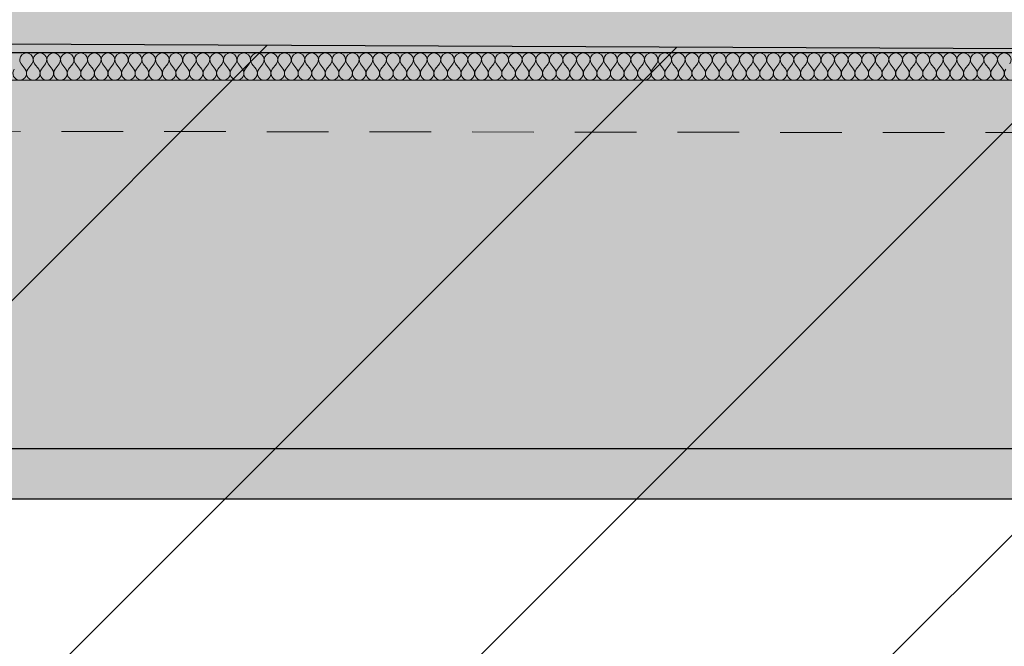
# Model space of a CAD drawing. Units: millimetres. Extents: x -3578464 to -3146971, y -241910 to -32637.
# Drawn here: x -3266520 to -3261445, y -53319 to -50088 of the extents above; entities that cross this region are included whole.
import ezdxf

# ---------------------------------------------------------------- set-up
doc = ezdxf.new("R2010")
doc.units = ezdxf.units.MM
doc.header["$MEASUREMENT"] = 0
doc.linetypes.add('Trait discontinu', pattern=[529.166651, 317.499995, -211.666656])
for name, color, linetype, lineweight in [('00 HACHURES.CBA_Stylo_No__10', 7, 'Continuous', 30), ('00 HACHURES.CBA_Stylo_No__9', 7, 'Continuous', 5), ('00 MURS.CBA_Stylo_No__10', 7, 'Continuous', 30), ('00 MURS.CBA_Stylo_No__255', 255, 'Continuous', 13), ('00 MURS.CBA_Stylo_No__4', 7, 'Continuous', 5), ('00 MURS.CBA_Stylo_No__9', 7, 'Continuous', 5), ('00 TRAITS.CBA_Stylo_No__15', 1, 'Continuous', 18)]:
    doc.layers.add(name, color=color, linetype=linetype, lineweight=lineweight)
doc.layers.add('00 HACHURES.CBA_Stylo_No__252', color=7, linetype='Continuous', lineweight=13, true_color=0x929292)
doc.layers.add('00 HACHURES.CBA_Stylo_No__254', color=7, linetype='Continuous', lineweight=13, true_color=0xdadada)

# ---------------------------------------------------------------- blocks, each defined once
blk = doc.blocks.new('*X660', base_point=(-3252330.4, 0))
at = {"layer": '00 MURS.CBA_Stylo_No__4', "color": 7, "linetype": 'Continuous', "lineweight": 5}
for p, q in [((-3266513, -50316), (-3266492, -50344)), ((-3266457, -50316), (-3266478, -50344)), ((-3266443, -50316), (-3266422, -50344)), ((-3266387, -50316), (-3266408, -50344)), ((-3266373, -50316), (-3266352, -50344)), ((-3266317, -50316), (-3266338, -50344)), ((-3266303, -50316), (-3266282, -50344)), ((-3266247, -50316), (-3266268, -50344)), ((-3266233, -50316), (-3266212, -50344)), ((-3266177, -50316), (-3266198, -50344)), ((-3266163, -50316), (-3266142, -50344)), ((-3266107, -50316), (-3266128, -50344)), ((-3266093, -50316), (-3266072, -50344)), ((-3266037, -50316), (-3266058, -50344)), ((-3266023, -50316), (-3266002, -50344)), ((-3265967, -50316), (-3265988, -50344)), ((-3265953, -50316), (-3265932, -50344)), ((-3265897, -50316), (-3265918, -50344)), ((-3265883, -50316), (-3265862, -50344)), ((-3265827, -50316), (-3265848, -50344)), ((-3265813, -50316), (-3265792, -50344)), ((-3265757, -50316), (-3265778, -50344)), ((-3265743, -50316), (-3265722, -50344)), ((-3265687, -50316), (-3265708, -50344)), ((-3265673, -50316), (-3265652, -50344)), ((-3265617, -50316), (-3265638, -50344)), ((-3265603, -50316), (-3265582, -50344)), ((-3265547, -50316), (-3265568, -50344)), ((-3265533, -50316), (-3265512, -50344)), ((-3265477, -50316), (-3265498, -50344)), ((-3265463, -50316), (-3265442, -50344)), ((-3265407, -50316), (-3265428, -50344)), ((-3265393, -50316), (-3265372, -50344)), ((-3265337, -50316), (-3265358, -50344)), ((-3265323, -50316), (-3265302, -50344)), ((-3265267, -50316), (-3265288, -50344)), ((-3265253, -50316), (-3265232, -50344)), ((-3265197, -50316), (-3265218, -50344)), ((-3265183, -50316), (-3265162, -50344)), ((-3265127, -50316), (-3265148, -50344)), ((-3265113, -50316), (-3265092, -50344)), ((-3265057, -50316), (-3265078, -50344)), ((-3265043, -50316), (-3265022, -50344)), ((-3264987, -50316), (-3265008, -50344)), ((-3264973, -50316), (-3264952, -50344)), ((-3264917, -50316), (-3264938, -50344)), ((-3264903, -50316), (-3264882, -50344)), ((-3264847, -50316), (-3264868, -50344)), ((-3264833, -50316), (-3264812, -50344)), ((-3264777, -50316), (-3264798, -50344)), ((-3264763, -50316), (-3264742, -50344)), ((-3264707, -50316), (-3264728, -50344)), ((-3264693, -50316), (-3264672, -50344)), ((-3264637, -50316), (-3264658, -50344)), ((-3264623, -50316), (-3264602, -50344)), ((-3264567, -50316), (-3264588, -50344)), ((-3264553, -50316), (-3264532, -50344)), ((-3264497, -50316), (-3264518, -50344)), ((-3264483, -50316), (-3264462, -50344)), ((-3264427, -50316), (-3264448, -50344)), ((-3264413, -50316), (-3264392, -50344)), ((-3264357, -50316), (-3264378, -50344)), ((-3264343, -50316), (-3264322, -50344)), ((-3264287, -50316), (-3264308, -50344)), ((-3264273, -50316), (-3264252, -50344)), ((-3264217, -50316), (-3264238, -50344)), ((-3264203, -50316), (-3264182, -50344)), ((-3264147, -50316), (-3264168, -50344)), ((-3264133, -50316), (-3264112, -50344)), ((-3264077, -50316), (-3264098, -50344)), ((-3264063, -50316), (-3264042, -50344)), ((-3264007, -50316), (-3264028, -50344)), ((-3263993, -50316), (-3263972, -50344)), ((-3263937, -50316), (-3263958, -50344)), ((-3263923, -50316), (-3263902, -50344)), ((-3263867, -50316), (-3263888, -50344)), ((-3263853, -50316), (-3263832, -50344)), ((-3263797, -50316), (-3263818, -50344)), ((-3263783, -50316), (-3263762, -50344)), ((-3263727, -50316), (-3263748, -50344)), ((-3263713, -50316), (-3263692, -50344)), ((-3263657, -50316), (-3263678, -50344)), ((-3263643, -50316), (-3263622, -50344)), ((-3263587, -50316), (-3263608, -50344)), ((-3263573, -50316), (-3263552, -50344)), ((-3263517, -50316), (-3263538, -50344)), ((-3263503, -50316), (-3263482, -50344)), ((-3263447, -50316), (-3263468, -50344)), ((-3263433, -50316), (-3263412, -50344)), ((-3263377, -50316), (-3263398, -50344)), ((-3263363, -50316), (-3263342, -50344)), ((-3263307, -50316), (-3263328, -50344)), ((-3263293, -50316), (-3263272, -50344)), ((-3263237, -50316), (-3263258, -50344)), ((-3263223, -50316), (-3263202, -50344)), ((-3263167, -50316), (-3263188, -50344)), ((-3263153, -50316), (-3263132, -50344)), ((-3263097, -50316), (-3263118, -50344)), ((-3263083, -50316), (-3263062, -50344)), ((-3263027, -50316), (-3263048, -50344)), ((-3263013, -50316), (-3262992, -50344)), ((-3262957, -50316), (-3262978, -50344)), ((-3262943, -50316), (-3262922, -50344)), ((-3262887, -50316), (-3262908, -50344)), ((-3262873, -50316), (-3262852, -50344)), ((-3262817, -50316), (-3262838, -50344)), ((-3262803, -50316), (-3262782, -50344)), ((-3262747, -50316), (-3262768, -50344)), ((-3262733, -50316), (-3262712, -50344)), ((-3262677, -50316), (-3262698, -50344)), ((-3262663, -50316), (-3262642, -50344)), ((-3262607, -50316), (-3262628, -50344)), ((-3262593, -50316), (-3262572, -50344)), ((-3262537, -50316), (-3262558, -50344)), ((-3262523, -50316), (-3262502, -50344)), ((-3262467, -50316), (-3262488, -50344)), ((-3262453, -50316), (-3262432, -50344)), ((-3262397, -50316), (-3262418, -50344)), ((-3262383, -50316), (-3262362, -50344)), ((-3262327, -50316), (-3262348, -50344)), ((-3262313, -50316), (-3262292, -50344)), ((-3262257, -50316), (-3262278, -50344)), ((-3262243, -50316), (-3262222, -50344)), ((-3262187, -50316), (-3262208, -50344)), ((-3262173, -50316), (-3262152, -50344)), ((-3262117, -50316), (-3262138, -50344)), ((-3262103, -50316), (-3262082, -50344)), ((-3262047, -50316), (-3262068, -50344)), ((-3262033, -50316), (-3262012, -50344)), ((-3261977, -50316), (-3261998, -50344)), ((-3261963, -50316), (-3261942, -50344)), ((-3261907, -50316), (-3261928, -50344)), ((-3261893, -50316), (-3261872, -50344)), ((-3261837, -50316), (-3261858, -50344)), ((-3261823, -50316), (-3261802, -50344)), ((-3261767, -50316), (-3261788, -50344)), ((-3261753, -50316), (-3261732, -50344)), ((-3261697, -50316), (-3261718, -50344)), ((-3261683, -50316), (-3261662, -50344)), ((-3261627, -50316), (-3261648, -50344)), ((-3261613, -50316), (-3261592, -50344)), ((-3261557, -50316), (-3261578, -50344)), ((-3261543, -50316), (-3261522, -50344)), ((-3261487, -50316), (-3261508, -50344)), ((-3261473, -50316), (-3261452, -50344))]:
    blk.add_line(p, q, dxfattribs=at)
for centre, start, end in [((-3266485, -50295), 323.1301, 216.8699), ((-3266415, -50295), 323.1301, 216.8699), ((-3266345, -50295), 323.1301, 216.8699), ((-3266275, -50295), 323.1301, 216.8699), ((-3266205, -50295), 323.1301, 216.8699), ((-3266135, -50295), 323.1301, 216.8699), ((-3266065, -50295), 323.1301, 216.8699), ((-3265995, -50295), 323.1301, 216.8699), ((-3265925, -50295), 323.1301, 216.8699), ((-3265855, -50295), 323.1301, 216.8699), ((-3265785, -50295), 323.1301, 216.8699), ((-3265715, -50295), 323.1301, 216.8699), ((-3265645, -50295), 323.1301, 216.8699), ((-3265575, -50295), 323.1301, 216.8699), ((-3265505, -50295), 323.1301, 216.8699), ((-3265435, -50295), 323.1301, 216.8699), ((-3265365, -50295), 323.1301, 216.8699), ((-3265295, -50295), 323.1301, 216.8699), ((-3265225, -50295), 323.1301, 216.8699), ((-3265155, -50295), 323.1301, 216.8699), ((-3265085, -50295), 323.1301, 216.8699), ((-3265015, -50295), 323.1301, 216.8699), ((-3264945, -50295), 323.1301, 216.8699), ((-3264875, -50295), 323.1301, 216.8699), ((-3264805, -50295), 323.1301, 216.8699), ((-3264735, -50295), 323.1301, 216.8699), ((-3264665, -50295), 323.1301, 216.8699), ((-3264595, -50295), 323.1301, 216.8699), ((-3264525, -50295), 323.1301, 216.8699), ((-3264455, -50295), 323.1301, 216.8699), ((-3264385, -50295), 323.1301, 216.8699), ((-3264315, -50295), 323.1301, 216.8699), ((-3264245, -50295), 323.1301, 216.8699), ((-3264175, -50295), 323.1301, 216.8699), ((-3264105, -50295), 323.1301, 216.8699), ((-3264035, -50295), 323.1301, 216.8699), ((-3263965, -50295), 323.1301, 216.8699), ((-3263895, -50295), 323.1301, 216.8699), ((-3263825, -50295), 323.1301, 216.8699), ((-3263755, -50295), 323.1301, 216.8699), ((-3263685, -50295), 323.1301, 216.8699), ((-3263615, -50295), 323.1301, 216.8699), ((-3263545, -50295), 323.1301, 216.8699), ((-3263475, -50295), 323.1301, 216.8699), ((-3263405, -50295), 323.1301, 216.8699), ((-3263335, -50295), 323.1301, 216.8699), ((-3263265, -50295), 323.1301, 216.8699), ((-3263195, -50295), 323.1301, 216.8699), ((-3263125, -50295), 323.1301, 216.8699), ((-3263055, -50295), 323.1301, 216.8699), ((-3262985, -50295), 323.1301, 216.8699), ((-3262915, -50295), 323.1301, 216.8699), ((-3262845, -50295), 323.1301, 216.8699), ((-3262775, -50295), 323.1301, 216.8699), ((-3262705, -50295), 323.1301, 216.8699), ((-3262635, -50295), 323.1301, 216.8699), ((-3262565, -50295), 323.1301, 216.8699), ((-3262495, -50295), 323.1301, 216.8699), ((-3262425, -50295), 323.1301, 216.8699), ((-3262355, -50295), 323.1301, 216.8699), ((-3262285, -50295), 323.1301, 216.8699), ((-3262215, -50295), 323.1301, 216.8699), ((-3262145, -50295), 323.1301, 216.8699), ((-3262075, -50295), 323.1301, 216.8699), ((-3262005, -50295), 323.1301, 216.8699), ((-3261935, -50295), 323.1301, 216.8699), ((-3261865, -50295), 323.1301, 216.8699), ((-3261795, -50295), 323.1301, 216.8699), ((-3261725, -50295), 323.1301, 216.8699), ((-3261655, -50295), 323.1301, 216.8699), ((-3261585, -50295), 323.1301, 216.8699), ((-3261515, -50295), 323.1301, 216.8699), ((-3261445, -50295), 323.1301, 216.8699), ((-3266520, -50365), 143.1301, 270), ((-3266520, -50365), 270, 36.8699), ((-3266450, -50365), 143.1301, 270), ((-3266450, -50365), 270, 36.8699), ((-3266380, -50365), 143.1301, 270), ((-3266380, -50365), 270, 36.8699), ((-3266310, -50365), 143.1301, 270), ((-3266310, -50365), 270, 36.8699), ((-3266240, -50365), 143.1301, 270), ((-3266240, -50365), 270, 36.8699), ((-3266170, -50365), 143.1301, 270), ((-3266170, -50365), 270, 36.8699), ((-3266100, -50365), 143.1301, 270), ((-3266100, -50365), 270, 36.8699), ((-3266030, -50365), 143.1301, 270), ((-3266030, -50365), 270, 36.8699), ((-3265960, -50365), 143.1301, 270), ((-3265960, -50365), 270, 36.8699), ((-3265890, -50365), 143.1301, 270), ((-3265890, -50365), 270, 36.8699), ((-3265820, -50365), 143.1301, 270), ((-3265820, -50365), 270, 36.8699), ((-3265750, -50365), 143.1301, 270), ((-3265750, -50365), 270, 36.8699), ((-3265680, -50365), 143.1301, 270), ((-3265680, -50365), 270, 36.8699), ((-3265610, -50365), 143.1301, 270), ((-3265610, -50365), 270, 36.8699), ((-3265540, -50365), 143.1301, 270), ((-3265540, -50365), 270, 36.8699), ((-3265470, -50365), 143.1301, 270), ((-3265470, -50365), 270, 36.8699), ((-3265400, -50365), 143.1301, 270), ((-3265400, -50365), 270, 36.8699), ((-3265330, -50365), 143.1301, 270), ((-3265330, -50365), 270, 36.8699), ((-3265260, -50365), 143.1301, 270), ((-3265260, -50365), 270, 36.8699), ((-3265190, -50365), 143.1301, 270), ((-3265190, -50365), 270, 36.8699), ((-3265120, -50365), 143.1301, 270), ((-3265120, -50365), 270, 36.8699), ((-3265050, -50365), 143.1301, 270), ((-3265050, -50365), 270, 36.8699), ((-3264980, -50365), 143.1301, 270), ((-3264980, -50365), 270, 36.8699), ((-3264910, -50365), 143.1301, 270), ((-3264910, -50365), 270, 36.8699), ((-3264840, -50365), 143.1301, 270), ((-3264840, -50365), 270, 36.8699), ((-3264770, -50365), 143.1301, 270), ((-3264770, -50365), 270, 36.8699), ((-3264700, -50365), 143.1301, 270), ((-3264700, -50365), 270, 36.8699), ((-3264630, -50365), 143.1301, 270), ((-3264630, -50365), 270, 36.8699), ((-3264560, -50365), 143.1301, 270), ((-3264560, -50365), 270, 36.8699), ((-3264490, -50365), 143.1301, 270), ((-3264490, -50365), 270, 36.8699), ((-3264420, -50365), 143.1301, 270), ((-3264420, -50365), 270, 36.8699), ((-3264350, -50365), 143.1301, 270), ((-3264350, -50365), 270, 36.8699), ((-3264280, -50365), 143.1301, 270), ((-3264280, -50365), 270, 36.8699), ((-3264210, -50365), 143.1301, 270), ((-3264210, -50365), 270, 36.8699), ((-3264140, -50365), 143.1301, 270), ((-3264140, -50365), 270, 36.8699), ((-3264070, -50365), 143.1301, 270), ((-3264070, -50365), 270, 36.8699), ((-3264000, -50365), 143.1301, 270), ((-3264000, -50365), 270, 36.8699), ((-3263930, -50365), 143.1301, 270), ((-3263930, -50365), 270, 36.8699), ((-3263860, -50365), 143.1301, 270), ((-3263860, -50365), 270, 36.8699), ((-3263790, -50365), 143.1301, 270), ((-3263790, -50365), 270, 36.8699), ((-3263720, -50365), 143.1301, 270), ((-3263720, -50365), 270, 36.8699), ((-3263650, -50365), 143.1301, 270), ((-3263650, -50365), 270, 36.8699), ((-3263580, -50365), 143.1301, 270), ((-3263580, -50365), 270, 36.8699), ((-3263510, -50365), 143.1301, 270), ((-3263510, -50365), 270, 36.8699), ((-3263440, -50365), 143.1301, 270), ((-3263440, -50365), 270, 36.8699), ((-3263370, -50365), 143.1301, 270), ((-3263370, -50365), 270, 36.8699), ((-3263300, -50365), 143.1301, 270), ((-3263300, -50365), 270, 36.8699), ((-3263230, -50365), 143.1301, 270), ((-3263230, -50365), 270, 36.8699), ((-3263160, -50365), 143.1301, 270), ((-3263160, -50365), 270, 36.8699), ((-3263090, -50365), 143.1301, 270), ((-3263090, -50365), 270, 36.8699), ((-3263020, -50365), 143.1301, 270), ((-3263020, -50365), 270, 36.8699), ((-3262950, -50365), 143.1301, 270), ((-3262950, -50365), 270, 36.8699), ((-3262880, -50365), 143.1301, 270), ((-3262880, -50365), 270, 36.8699), ((-3262810, -50365), 143.1301, 270), ((-3262810, -50365), 270, 36.8699), ((-3262740, -50365), 143.1301, 270), ((-3262740, -50365), 270, 36.8699), ((-3262670, -50365), 143.1301, 270), ((-3262670, -50365), 270, 36.8699), ((-3262600, -50365), 143.1301, 270), ((-3262600, -50365), 270, 36.8699), ((-3262530, -50365), 143.1301, 270), ((-3262530, -50365), 270, 36.8699), ((-3262460, -50365), 143.1301, 270), ((-3262460, -50365), 270, 36.8699), ((-3262390, -50365), 143.1301, 270), ((-3262390, -50365), 270, 36.8699), ((-3262320, -50365), 143.1301, 270), ((-3262320, -50365), 270, 36.8699), ((-3262250, -50365), 143.1301, 270), ((-3262250, -50365), 270, 36.8699), ((-3262180, -50365), 143.1301, 270), ((-3262180, -50365), 270, 36.8699), ((-3262110, -50365), 143.1301, 270), ((-3262110, -50365), 270, 36.8699), ((-3262040, -50365), 143.1301, 270), ((-3262040, -50365), 270, 36.8699), ((-3261970, -50365), 143.1301, 270), ((-3261970, -50365), 270, 36.8699), ((-3261900, -50365), 143.1301, 270), ((-3261900, -50365), 270, 36.8699), ((-3261830, -50365), 143.1301, 270), ((-3261830, -50365), 270, 36.8699), ((-3261760, -50365), 143.1301, 270), ((-3261760, -50365), 270, 36.8699), ((-3261690, -50365), 143.1301, 270), ((-3261690, -50365), 270, 36.8699), ((-3261620, -50365), 143.1301, 270), ((-3261620, -50365), 270, 36.8699), ((-3261550, -50365), 143.1301, 270), ((-3261550, -50365), 270, 36.8699), ((-3261480, -50365), 143.1301, 270), ((-3261480, -50365), 270, 36.8699), ((-3261410, -50365), 143.1301, 270)]:
    blk.add_arc(centre, 35, start, end, dxfattribs=at)
blk = doc.blocks.new('Hachure_16', base_point=(-3252330.4, 2000))
at = {"layer": '00 MURS.CBA_Stylo_No__9', "color": 7, "linetype": 'Continuous', "lineweight": 5}
for p, q in [((-3256554.1, -50260), (-3276567.3, -50260)), ((-3276567.3, -50400), (-3256554.1, -50400))]:
    blk.add_line(p, q, dxfattribs=at)
at = {"layer": '00 MURS.CBA_Stylo_No__4', "color": 7, "linetype": 'Continuous', "lineweight": 5}
blk.add_blockref('*X660', (-3252330.4, 0), dxfattribs=at)

msp = doc.modelspace()

# ---------------------------------------------------------------- hatches: boundary and pattern name
at = {"layer": '00 HACHURES.CBA_Stylo_No__252', "linetype": 'Continuous', "lineweight": 13, "true_color": 0x929292}
h = msp.add_hatch(dxfattribs=at)
h.set_pattern_fill('LAMBRISSAGE_VERTICAL_150', color=252, style=0, pattern_type=2)
h.set_pattern_definition([(225, (-3362756.7, -120155.3), (-1060.66, 1060.66), [])])
h.paths.add_polyline_path([(-3578463.88, -60303.83), (-3578463.88, -49000), (-3379266.01, -49440.32), (-3370996.47, -49466.59), (-3367607.65, -50000), (-3358950.7, -50000), (-3358950.7, -50260), (-3333996.96, -50000), (-3314042.42, -50000), (-3256308.76, -50260), (-3256308.76, -50000), (-3246247.32, -49877.65), (-3226084.72, -49868.04), (-3147049.44, -49000), (-3147049.44, -60303.83)])
at = {"layer": '00 HACHURES.CBA_Stylo_No__254', "linetype": 'Continuous', "lineweight": 13, "true_color": 0xdadada}
msp.add_hatch(color=254, dxfattribs=at).paths.add_polyline_path([(-3313842.42, -52300), (-3256554.05, -52300), (-3256554.05, -50260), (-3313842.42, -50260)])
at = {"layer": '00 MURS.CBA_Stylo_No__255', "linetype": 'Continuous', "lineweight": 13}
h = msp.add_hatch(color=255, dxfattribs=at)
h.paths.add_polyline_path([(-3276733.7, -46500), (-3276553.81, -46500), (-3276553.81, -46900), (-3271987.99, -46900), (-3271787.98, -46900), (-3256703.14, -46900), (-3256504.56, -46900), (-3256504.56, -44480), (-3256357.41, -44480), (-3256357.41, -46900), (-3256357.41, -50000), (-3256357.41, -50260), (-3256357.41, -52300), (-3256357.41, -52560), (-3256357.41, -53160.75), (-3256554.05, -52964.11), (-3256554.05, -52560), (-3271741.53, -52560), (-3271741.53, -53061.56), (-3271920.94, -52882.15), (-3271920.94, -52560), (-3276550.58, -52560), (-3276550.59, -53079.62), (-3276732.89, -52883.56), (-3276733.06, -52300), (-3271987.99, -52300), (-3271787.99, -52300), (-3256554.05, -52300), (-3256554.05, -50661.09), (-3256554.05, -50260), (-3271741.53, -50260), (-3271741.53, -50661.09), (-3271920.94, -50661.09), (-3271920.94, -50260), (-3276567.27, -50260), (-3276567.27, -50661.09), (-3276733.29, -50661.09), (-3276733.7, -50000)])
h.paths.add_polyline_path([(-3271741.55, -50000), (-3266590.7, -50000), (-3256554.05, -50000), (-3256554.05, -47100), (-3266590.7, -47100), (-3271741.55, -47100), (-3271741.55, -47900), (-3271920.94, -47900), (-3271920.94, -47100), (-3276553.81, -47100), (-3276553.81, -50000)], flags=0)

# ---------------------------------------------------------------- linework, layer by layer
at = {"layer": '00 HACHURES.CBA_Stylo_No__10', "color": 7, "linetype": 'Continuous', "lineweight": 30, "flags": 128}
msp.add_lwpolyline([(-3578463.88, -60303.83), (-3578463.88, -49000), (-3379266.01, -49440.32), (-3370996.47, -49466.59), (-3367607.65, -50000), (-3358950.7, -50000), (-3358950.7, -50260), (-3333996.96, -50000), (-3314042.42, -50000), (-3256308.76, -50260), (-3256308.76, -50000), (-3246247.32, -49877.65), (-3226084.72, -49868.04), (-3147049.44, -49000), (-3147049.44, -60303.83)], close=True, dxfattribs=at)
at = {"layer": '00 HACHURES.CBA_Stylo_No__9', "color": 7, "linetype": 'Continuous', "lineweight": 5, "flags": 128}
msp.add_lwpolyline([(-3313842.42, -52300), (-3256554.05, -52300), (-3256554.05, -50260), (-3313842.42, -50260)], close=True, dxfattribs=at)
at = {"layer": '00 MURS.CBA_Stylo_No__10', "color": 7, "linetype": 'Continuous', "lineweight": 30, "flags": 128}
for points in [[(-3271787.98, -46900), (-3256703.14, -46900), (-3256504.56, -46900), (-3256504.56, -44480), (-3256357.41, -44480), (-3256357.41, -46900), (-3256357.41, -50000), (-3256357.41, -50260), (-3256357.41, -52300), (-3256357.41, -52560), (-3256357.41, -53160.75), (-3256554.05, -52964.11), (-3256554.05, -52560), (-3271741.53, -52560)], [(-3271787.99, -52300), (-3256554.05, -52300), (-3256554.05, -50661.09), (-3256554.05, -50260), (-3271741.53, -50260)]]:
    msp.add_lwpolyline(points, dxfattribs=at)
at = {"layer": '00 TRAITS.CBA_Stylo_No__15', "color": 1, "linetype": 'Trait discontinu', "lineweight": 18, "flags": 128}
msp.add_lwpolyline([(-3146970.95, -49876.5), (-3246168.83, -49865.9), (-3249949.28, -50432), (-3256998.22, -50676.5), (-3295328.35, -50626.5), (-3300961.92, -50646.5), (-3312340.02, -50496.5), (-3321902.03, -50376.5), (-3349040.07, -49916.5), (-3372953.16, -49426.5), (-3578385.38, -49876.5)], dxfattribs=at)

# ---------------------------------------------------------------- block references
at = {"layer": '00 MURS.CBA_Stylo_No__4', "color": 7, "linetype": 'Continuous', "lineweight": 5}
msp.add_blockref('Hachure_16', (-3252330.37, 2000), dxfattribs=at)

doc.saveas('drawing.dxf')
